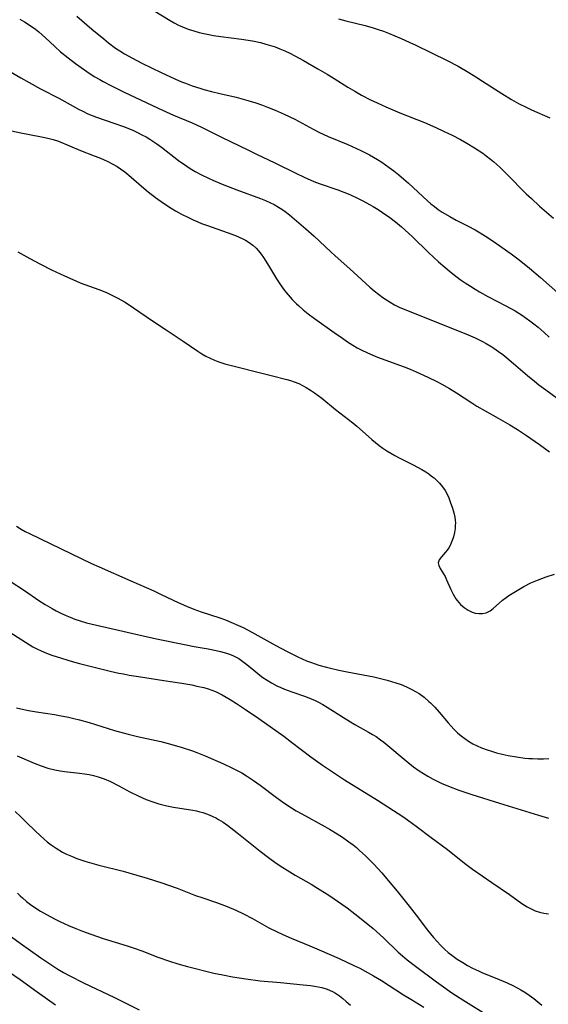
# Model space of a CAD drawing. Units: inches. Extents: x 2070795 to 2076254, y 206545 to 212022.
# Drawn here: x 2073069 to 2073150, y 207264 to 207415 of the extents above; entities that cross this region are included whole.
import ezdxf

# ---------------------------------------------------------------- set-up
doc = ezdxf.new("R2010")
doc.units = ezdxf.units.IN
doc.header["$MEASUREMENT"] = 0
doc.layers.add('c_32_T13S_R19E', color=135, linetype='Continuous')

msp = doc.modelspace()

# ---------------------------------------------------------------- linework, layer by layer
at = {"layer": 'c_32_T13S_R19E'}
for points in [[(2073089.67, 207416.62, 974), (2073092.26, 207415.05, 974), (2073092.91, 207414.69, 974), (2073093.57, 207414.35, 974), (2073094.17, 207414.07, 974), (2073095.01, 207413.73, 974), (2073095.88, 207413.44, 974), (2073096.72, 207413.21, 974), (2073097.45, 207413.04, 974), (2073098.19, 207412.9, 974), (2073098.93, 207412.77, 974), (2073100.02, 207412.62, 974), (2073103.21, 207412.21, 974), (2073104.86, 207411.93, 974), (2073106.1, 207411.66, 974), (2073106.91, 207411.44, 974), (2073107.62, 207411.23, 974), (2073108.32, 207410.99, 974), (2073109.05, 207410.71, 974), (2073109.82, 207410.38, 974), (2073110.57, 207410.03, 974), (2073111.36, 207409.63, 974), (2073112.67, 207408.93, 974), (2073114.88, 207407.66, 974), (2073116.31, 207406.83, 974), (2073117.37, 207406.18, 974), (2073119.47, 207404.86, 974), (2073120.52, 207404.22, 974), (2073121.57, 207403.62, 974), (2073122.93, 207402.91, 974), (2073123.95, 207402.43, 974), (2073125.29, 207401.83, 974), (2073127.43, 207400.93, 974), (2073131.16, 207399.41, 974), (2073132.94, 207398.65, 974), (2073134.09, 207398.12, 974), (2073135.42, 207397.47, 974), (2073136.7, 207396.82, 974), (2073137.65, 207396.29, 974), (2073138.85, 207395.57, 974), (2073140.11, 207394.71, 974), (2073140.61, 207394.34, 974), (2073141.29, 207393.81, 974), (2073141.77, 207393.4, 974), (2073142.7, 207392.57, 974), (2073143.78, 207391.54, 974), (2073146.76, 207388.52, 974), (2073147.54, 207387.78, 974), (2073148.8, 207386.63, 974), (2073150.92, 207384.78, 974)], [(2073069.28, 207415.27, 978), (2073070, 207414.85, 978), (2073070.7, 207414.4, 978), (2073071.66, 207413.71, 978), (2073072.19, 207413.29, 978), (2073073.19, 207412.4, 978), (2073074.63, 207411.04, 978), (2073075.49, 207410.27, 978), (2073076.66, 207409.32, 978), (2073077.79, 207408.48, 978), (2073079.54, 207407.24, 978), (2073080.68, 207406.49, 978), (2073081.51, 207405.99, 978), (2073082.05, 207405.69, 978), (2073083.2, 207405.09, 978), (2073085.15, 207404.13, 978), (2073090.43, 207401.62, 978), (2073092.79, 207400.57, 978), (2073095.63, 207399.37, 978), (2073097.05, 207398.72, 978), (2073100.11, 207397.19, 978), (2073104.25, 207395.18, 978), (2073105.47, 207394.59, 978), (2073108.31, 207393.27, 978), (2073111.51, 207391.65, 978), (2073112.8, 207391.04, 978), (2073113.79, 207390.61, 978), (2073114.51, 207390.32, 978), (2073115.2, 207390.06, 978), (2073117.93, 207389.1, 978), (2073118.84, 207388.75, 978), (2073119.74, 207388.39, 978), (2073121.06, 207387.79, 978), (2073121.74, 207387.45, 978), (2073122.77, 207386.9, 978), (2073123.31, 207386.58, 978), (2073124.11, 207386.09, 978), (2073124.77, 207385.65, 978), (2073125.87, 207384.88, 978), (2073126.73, 207384.23, 978), (2073127.68, 207383.46, 978), (2073128.75, 207382.5, 978), (2073129.34, 207381.94, 978), (2073131.78, 207379.54, 978), (2073133.33, 207378.09, 978), (2073134.29, 207377.26, 978), (2073134.94, 207376.71, 978), (2073135.51, 207376.26, 978), (2073136.64, 207375.41, 978), (2073137.41, 207374.87, 978), (2073138.2, 207374.35, 978), (2073138.92, 207373.9, 978)], [(2073077.99, 207415.73, 976), (2073080.32, 207413.74, 976), (2073082.12, 207412.23, 976), (2073082.85, 207411.64, 976), (2073083.92, 207410.83, 976), (2073084.6, 207410.38, 976), (2073085.3, 207409.95, 976), (2073086.53, 207409.27, 976), (2073087.97, 207408.53, 976), (2073090.92, 207407.09, 976), (2073093, 207406.11, 976), (2073094.03, 207405.67, 976), (2073094.61, 207405.44, 976), (2073095.66, 207405.06, 976), (2073096.84, 207404.67, 976), (2073097.45, 207404.48, 976), (2073098.62, 207404.16, 976), (2073099.88, 207403.85, 976), (2073102.38, 207403.29, 976), (2073104.16, 207402.81, 976), (2073105.38, 207402.43, 976), (2073106.38, 207402.08, 976), (2073107.17, 207401.79, 976), (2073108.36, 207401.31, 976), (2073109.74, 207400.71, 976), (2073111.33, 207399.95, 976), (2073114.17, 207398.41, 976), (2073115.02, 207397.97, 976), (2073116.47, 207397.31, 976), (2073119.44, 207396.06, 976), (2073120.77, 207395.46, 976), (2073121.47, 207395.12, 976), (2073122.75, 207394.46, 976), (2073124, 207393.75, 976), (2073124.64, 207393.35, 976), (2073125.8, 207392.56, 976), (2073126.51, 207392.03, 976), (2073127.28, 207391.41, 976), (2073128.03, 207390.78, 976), (2073128.72, 207390.15, 976), (2073131.64, 207387.45, 976), (2073132.17, 207386.99, 976), (2073132.71, 207386.55, 976), (2073133.3, 207386.12, 976), (2073133.9, 207385.71, 976), (2073135.04, 207385.02, 976), (2073136.01, 207384.49, 976), (2073137.85, 207383.55, 976), (2073138.92, 207382.98, 976), (2073139.68, 207382.55, 976), (2073140.9, 207381.79, 976), (2073142.18, 207380.92, 976), (2073144.42, 207379.32, 976), (2073145.65, 207378.39, 976), (2073147.26, 207377.12, 976), (2073148.94, 207375.69, 976), (2073151.6, 207373.33, 976)], [(2073118.03, 207415.3, 972), (2073119.16, 207414.99, 972), (2073122.11, 207414.26, 972), (2073123.31, 207413.92, 972), (2073124.08, 207413.68, 972), (2073124.89, 207413.39, 972), (2073125.7, 207413.08, 972), (2073127.6, 207412.29, 972), (2073128.83, 207411.75, 972), (2073129.86, 207411.28, 972), (2073134.65, 207408.91, 972), (2073136.34, 207408.03, 972), (2073137.98, 207407.09, 972), (2073139.04, 207406.43, 972), (2073140.05, 207405.78, 972), (2073142.99, 207403.85, 972), (2073144.51, 207402.93, 972), (2073145.54, 207402.36, 972), (2073146.83, 207401.71, 972), (2073147.53, 207401.38, 972), (2073150.33, 207400.14, 972)], [(2073066.97, 207407.7, 980), (2073069.44, 207406.25, 980), (2073070.71, 207405.53, 980), (2073072.45, 207404.6, 980), (2073075.27, 207403.16, 980), (2073077.44, 207401.92, 980), (2073078.25, 207401.47, 980), (2073078.91, 207401.14, 980), (2073079.71, 207400.77, 980), (2073081, 207400.26, 980), (2073083.68, 207399.35, 980), (2073085.16, 207398.82, 980), (2073086.56, 207398.25, 980), (2073087.28, 207397.91, 980), (2073087.97, 207397.56, 980), (2073088.59, 207397.22, 980), (2073089.19, 207396.86, 980), (2073090.26, 207396.15, 980), (2073090.94, 207395.66, 980), (2073093.58, 207393.61, 980), (2073094.81, 207392.74, 980), (2073095.33, 207392.4, 980), (2073096.1, 207391.94, 980), (2073097.08, 207391.42, 980), (2073098.13, 207390.91, 980), (2073098.79, 207390.61, 980), (2073100.22, 207389.99, 980), (2073102.47, 207389.1, 980), (2073106.11, 207387.78, 980), (2073106.84, 207387.49, 980), (2073107.52, 207387.2, 980), (2073108.18, 207386.87, 980), (2073108.86, 207386.49, 980), (2073109.37, 207386.17, 980), (2073109.87, 207385.82, 980), (2073110.56, 207385.27, 980), (2073113.03, 207383.17, 980), (2073114.32, 207382.03, 980), (2073116.86, 207379.63, 980), (2073117.52, 207379.02, 980), (2073119.78, 207377.03, 980), (2073122.82, 207374.24, 980), (2073123.5, 207373.66, 980), (2073124.15, 207373.14, 980), (2073124.82, 207372.64, 980), (2073125.37, 207372.26, 980), (2073125.93, 207371.9, 980), (2073126.62, 207371.51, 980), (2073127.39, 207371.13, 980), (2073128.82, 207370.53, 980), (2073137.86, 207366.9, 980), (2073138.92, 207366.44, 980), (2073140.05, 207365.9, 980), (2073140.62, 207365.59, 980), (2073141.46, 207365.1, 980), (2073141.81, 207364.87, 980), (2073142.5, 207364.39, 980), (2073143.17, 207363.89, 980), (2073143.78, 207363.4, 980), (2073144.79, 207362.55, 980), (2073146.94, 207360.69, 980), (2073148.01, 207359.81, 980), (2073148.69, 207359.28, 980), (2073149.73, 207358.5, 980), (2073151.46, 207357.24, 980)], [(2073068.01, 207398.15, 982), (2073069.45, 207397.83, 982), (2073072.34, 207397.31, 982), (2073073.13, 207397.15, 982), (2073073.76, 207397, 982), (2073074.38, 207396.83, 982), (2073075.19, 207396.55, 982), (2073078.57, 207395.13, 982), (2073080.68, 207394.34, 982), (2073081.37, 207394.07, 982), (2073082.07, 207393.78, 982), (2073082.76, 207393.46, 982), (2073083.53, 207393.07, 982), (2073084.15, 207392.7, 982), (2073084.7, 207392.35, 982), (2073085.36, 207391.87, 982), (2073086.34, 207391.07, 982), (2073087.92, 207389.67, 982), (2073088.94, 207388.8, 982), (2073090.03, 207387.94, 982), (2073091.25, 207387.06, 982), (2073092.42, 207386.32, 982), (2073093.12, 207385.92, 982), (2073094.04, 207385.42, 982), (2073095.08, 207384.88, 982), (2073095.8, 207384.54, 982), (2073096.53, 207384.21, 982), (2073097.09, 207383.98, 982), (2073098, 207383.64, 982), (2073100.99, 207382.61, 982), (2073102.3, 207382.13, 982), (2073102.86, 207381.89, 982), (2073103.41, 207381.62, 982), (2073103.8, 207381.41, 982), (2073104.38, 207381.04, 982), (2073104.92, 207380.63, 982), (2073105.42, 207380.17, 982), (2073105.78, 207379.77, 982), (2073106.18, 207379.27, 982), (2073106.55, 207378.75, 982), (2073107.17, 207377.79, 982), (2073108.55, 207375.5, 982), (2073109.25, 207374.42, 982), (2073109.77, 207373.72, 982), (2073110.32, 207373.04, 982), (2073110.95, 207372.34, 982), (2073111.62, 207371.67, 982), (2073111.91, 207371.39, 982), (2073112.64, 207370.76, 982), (2073113.39, 207370.16, 982), (2073114.35, 207369.45, 982), (2073117.37, 207367.26, 982), (2073118.62, 207366.39, 982), (2073119.42, 207365.85, 982), (2073120.23, 207365.34, 982), (2073120.9, 207364.95, 982), (2073121.62, 207364.57, 982), (2073122.35, 207364.21, 982), (2073122.91, 207363.96, 982), (2073123.98, 207363.52, 982), (2073128.05, 207362.02, 982), (2073128.98, 207361.65, 982), (2073129.89, 207361.27, 982), (2073131.71, 207360.44, 982), (2073133.06, 207359.78, 982), (2073133.82, 207359.38, 982), (2073135.02, 207358.7, 982), (2073136.06, 207358.05, 982), (2073138.44, 207356.49, 982), (2073139.21, 207356.02, 982), (2073140.48, 207355.28, 982), (2073142.43, 207354.18, 982), (2073144.22, 207353.14, 982), (2073145.42, 207352.41, 982), (2073146.79, 207351.52, 982), (2073148.75, 207350.14, 982), (2073150.31, 207348.99, 982)], [(2073068.97, 207379.65, 984), (2073070.8, 207378.62, 984), (2073072.45, 207377.74, 984), (2073074.13, 207376.9, 984), (2073076.12, 207375.96, 984), (2073077.37, 207375.4, 984), (2073078.52, 207374.91, 984), (2073081.37, 207373.85, 984), (2073082.52, 207373.39, 984), (2073083.38, 207373, 984), (2073084.29, 207372.55, 984), (2073085.32, 207371.97, 984), (2073086, 207371.54, 984), (2073086.68, 207371.08, 984), (2073089.56, 207369.09, 984), (2073091.67, 207367.68, 984), (2073094.28, 207365.97, 984), (2073096.5, 207364.43, 984), (2073097.11, 207364.03, 984), (2073097.74, 207363.66, 984), (2073098.4, 207363.33, 984), (2073099.08, 207363.03, 984), (2073099.59, 207362.83, 984), (2073100.64, 207362.5, 984), (2073107.71, 207360.69, 984), (2073110.14, 207360.1, 984), (2073110.69, 207359.94, 984), (2073111.23, 207359.75, 984), (2073111.98, 207359.45, 984), (2073112.54, 207359.17, 984), (2073113.09, 207358.86, 984), (2073113.77, 207358.43, 984), (2073114.36, 207358.02, 984), (2073115.46, 207357.21, 984), (2073117.59, 207355.5, 984), (2073120.23, 207353.44, 984), (2073120.81, 207352.95, 984), (2073122.6, 207351.34, 984), (2073123.13, 207350.88, 984), (2073123.67, 207350.44, 984), (2073124.24, 207350, 984), (2073124.81, 207349.59, 984), (2073125.41, 207349.19, 984), (2073126.03, 207348.8, 984), (2073126.66, 207348.44, 984), (2073127.29, 207348.1, 984), (2073129.47, 207347.02, 984), (2073130.12, 207346.68, 984), (2073130.76, 207346.33, 984), (2073131.37, 207345.95, 984), (2073131.83, 207345.64, 984), (2073132.27, 207345.31, 984), (2073132.64, 207345.01, 984), (2073133, 207344.69, 984), (2073133.48, 207344.2, 984), (2073133.92, 207343.68, 984), (2073134.33, 207343.07, 984), (2073134.63, 207342.52, 984), (2073134.9, 207341.95, 984), (2073135.13, 207341.37, 984), (2073135.47, 207340.37, 984), (2073135.66, 207339.68, 984), (2073135.81, 207339, 984), (2073135.87, 207338.57, 984), (2073135.91, 207338.14, 984), (2073135.9, 207337.72, 984), (2073135.87, 207337.3, 984), (2073135.77, 207336.65, 984), (2073135.62, 207336.02, 984), (2073135.43, 207335.44, 984), (2073135.27, 207335.06, 984), (2073135.09, 207334.69, 984), (2073134.89, 207334.34, 984), (2073134.65, 207333.98, 984), (2073134.39, 207333.65, 984), (2073133.77, 207332.94, 984), (2073133.45, 207332.47, 984), (2073133.3, 207332.04, 984), (2073133.36, 207331.61, 984), (2073133.59, 207331.13, 984), (2073134.08, 207330.35, 984), (2073134.32, 207329.91, 984), (2073134.56, 207329.44, 984), (2073135.23, 207327.94, 984), (2073135.57, 207327.2, 984), (2073135.98, 207326.51, 984), (2073136.18, 207326.24, 984), (2073136.69, 207325.66, 984), (2073137.27, 207325.16, 984), (2073137.86, 207324.76, 984), (2073138.47, 207324.47, 984), (2073138.92, 207324.33, 984), (2073139.49, 207324.24, 984), (2073140.04, 207324.24, 984), (2073140.63, 207324.36, 984), (2073141.23, 207324.66, 984), (2073141.7, 207325.01, 984), (2073143.13, 207326.29, 984), (2073143.66, 207326.71, 984), (2073144.1, 207327.02, 984), (2073145.1, 207327.64, 984), (2073146.4, 207328.4, 984), (2073147.43, 207328.94, 984), (2073148.47, 207329.39, 984), (2073149.81, 207329.88, 984), (2073151.05, 207330.29, 984)], [(2073138.92, 207373.9, 978), (2073139.61, 207373.5, 978), (2073140.89, 207372.8, 978), (2073143.61, 207371.38, 978), (2073145.03, 207370.59, 978), (2073146.17, 207369.87, 978), (2073146.74, 207369.49, 978), (2073147.29, 207369.09, 978), (2073147.9, 207368.62, 978), (2073148.57, 207368.08, 978), (2073149.51, 207367.26, 978), (2073150.26, 207366.55, 978)], [(2073068.78, 207337.61, 986), (2073069.51, 207337.16, 986), (2073070.12, 207336.83, 986), (2073070.75, 207336.51, 986), (2073080.26, 207331.94, 986), (2073081.43, 207331.4, 986), (2073086.28, 207329.25, 986), (2073089.79, 207327.72, 986), (2073090.82, 207327.24, 986), (2073092.72, 207326.3, 986), (2073093.51, 207325.93, 986), (2073094.76, 207325.39, 986), (2073095.91, 207324.93, 986), (2073097.01, 207324.53, 986), (2073099.87, 207323.58, 986), (2073100.73, 207323.27, 986), (2073101.58, 207322.95, 986), (2073102.75, 207322.45, 986), (2073103.43, 207322.13, 986), (2073104.76, 207321.43, 986), (2073108.46, 207319.35, 986), (2073110.18, 207318.44, 986), (2073111.82, 207317.62, 986), (2073113.16, 207317.04, 986), (2073113.88, 207316.76, 986), (2073115.04, 207316.36, 986), (2073116.19, 207316.04, 986), (2073116.81, 207315.88, 986), (2073118.06, 207315.59, 986), (2073119.36, 207315.32, 986), (2073123.41, 207314.55, 986), (2073124.64, 207314.28, 986), (2073125.45, 207314.07, 986), (2073126.81, 207313.66, 986), (2073127.63, 207313.37, 986), (2073128.44, 207313.04, 986), (2073129.25, 207312.65, 986), (2073129.81, 207312.34, 986), (2073130.36, 207312, 986), (2073131.14, 207311.44, 986), (2073131.87, 207310.81, 986), (2073132.1, 207310.59, 986), (2073132.78, 207309.9, 986), (2073133.42, 207309.16, 986), (2073134.79, 207307.53, 986), (2073135.67, 207306.55, 986), (2073136.23, 207305.99, 986), (2073136.78, 207305.52, 986), (2073137.33, 207305.11, 986), (2073137.91, 207304.72, 986), (2073138.6, 207304.32, 986), (2073139.24, 207304, 986), (2073139.9, 207303.71, 986), (2073140.78, 207303.38, 986), (2073141.43, 207303.17, 986), (2073142.18, 207302.95, 986), (2073143.07, 207302.73, 986), (2073143.98, 207302.53, 986), (2073145.27, 207302.3, 986), (2073146.52, 207302.14, 986), (2073147.15, 207302.08, 986), (2073147.7, 207302.05, 986), (2073148.53, 207302.03, 986), (2073149.37, 207302.04, 986), (2073150.2, 207302.07, 986)], [(2073067.81, 207329.22, 988), (2073069.98, 207327.78, 988), (2073072.21, 207326.25, 988), (2073073.14, 207325.65, 988), (2073074.25, 207325.01, 988), (2073074.85, 207324.69, 988), (2073075.45, 207324.39, 988), (2073076.22, 207324.03, 988), (2073076.97, 207323.7, 988), (2073077.72, 207323.41, 988), (2073078.49, 207323.14, 988), (2073079.47, 207322.86, 988), (2073080.8, 207322.52, 988), (2073085.05, 207321.56, 988), (2073088.82, 207320.67, 988), (2073090.43, 207320.31, 988), (2073094.74, 207319.45, 988), (2073095.93, 207319.23, 988), (2073098.11, 207318.87, 988), (2073099.34, 207318.62, 988), (2073100, 207318.47, 988), (2073100.88, 207318.21, 988), (2073101.49, 207317.99, 988), (2073102.09, 207317.73, 988), (2073102.79, 207317.35, 988), (2073103.21, 207317.08, 988), (2073103.61, 207316.78, 988), (2073104.03, 207316.45, 988), (2073105.06, 207315.59, 988), (2073106.02, 207314.82, 988), (2073106.48, 207314.49, 988), (2073107.11, 207314.07, 988), (2073107.76, 207313.67, 988), (2073108.62, 207313.21, 988), (2073109.19, 207312.95, 988), (2073109.77, 207312.7, 988), (2073110.9, 207312.27, 988), (2073112.96, 207311.55, 988), (2073113.85, 207311.21, 988), (2073114.44, 207310.95, 988), (2073114.98, 207310.69, 988), (2073115.63, 207310.33, 988), (2073116.28, 207309.94, 988), (2073118.77, 207308.35, 988), (2073119.84, 207307.69, 988), (2073120.55, 207307.28, 988), (2073122.62, 207306.12, 988), (2073123.24, 207305.75, 988), (2073123.77, 207305.41, 988), (2073124.46, 207304.93, 988), (2073124.97, 207304.55, 988), (2073125.9, 207303.81, 988), (2073127.75, 207302.22, 988), (2073128.69, 207301.45, 988), (2073129.52, 207300.79, 988), (2073130.38, 207300.18, 988), (2073131.02, 207299.75, 988), (2073131.68, 207299.35, 988), (2073132.5, 207298.89, 988), (2073133.73, 207298.28, 988), (2073134.83, 207297.81, 988), (2073136.44, 207297.2, 988), (2073138.41, 207296.54, 988), (2073142.67, 207295.25, 988), (2073148.63, 207293.38, 988), (2073150.15, 207292.92, 988)], [(2073067.74, 207321.43, 990), (2073069.57, 207320.21, 990), (2073070.71, 207319.5, 990), (2073071.3, 207319.17, 990), (2073071.91, 207318.85, 990), (2073072.53, 207318.56, 990), (2073073.39, 207318.2, 990), (2073074.17, 207317.91, 990), (2073075.67, 207317.42, 990), (2073077.29, 207316.93, 990), (2073078.41, 207316.63, 990), (2073083.12, 207315.46, 990), (2073084.44, 207315.15, 990), (2073085.13, 207315.01, 990), (2073086.03, 207314.84, 990), (2073087.43, 207314.61, 990), (2073091.31, 207314.02, 990), (2073094.08, 207313.58, 990), (2073095.58, 207313.32, 990), (2073096.38, 207313.16, 990), (2073097.41, 207312.91, 990), (2073098.09, 207312.71, 990), (2073098.66, 207312.52, 990), (2073099.21, 207312.31, 990), (2073099.72, 207312.08, 990), (2073100.22, 207311.83, 990), (2073100.86, 207311.48, 990), (2073101.48, 207311.11, 990), (2073102.42, 207310.51, 990), (2073103.8, 207309.59, 990), (2073105.84, 207308.19, 990), (2073109.65, 207305.47, 990), (2073110.84, 207304.59, 990), (2073113.78, 207302.32, 990), (2073114.51, 207301.79, 990), (2073115.6, 207301.03, 990), (2073118.95, 207298.8, 990), (2073123.97, 207295.69, 990), (2073128, 207293.07, 990), (2073128.81, 207292.52, 990), (2073129.92, 207291.72, 990), (2073132.2, 207289.98, 990), (2073134.68, 207288.13, 990), (2073137.31, 207286.06, 990), (2073138.55, 207285.11, 990), (2073141.46, 207283.08, 990), (2073144.18, 207281.24, 990), (2073146.08, 207279.87, 990), (2073146.87, 207279.36, 990), (2073147.69, 207278.93, 990), (2073148.1, 207278.76, 990), (2073148.76, 207278.54, 990), (2073149.44, 207278.38, 990), (2073150.14, 207278.27, 990)], [(2073068.78, 207309.82, 992), (2073069.44, 207309.66, 992), (2073070.59, 207309.43, 992), (2073071.84, 207309.21, 992), (2073074.58, 207308.79, 992), (2073075.36, 207308.66, 992), (2073076.74, 207308.38, 992), (2073077.53, 207308.2, 992), (2073078.43, 207307.98, 992), (2073079.89, 207307.56, 992), (2073083.78, 207306.35, 992), (2073085.1, 207305.98, 992), (2073085.84, 207305.79, 992), (2073087.31, 207305.43, 992), (2073090.84, 207304.66, 992), (2073092.53, 207304.22, 992), (2073094.11, 207303.76, 992), (2073095.7, 207303.23, 992), (2073096.37, 207302.98, 992), (2073097.61, 207302.47, 992), (2073100.42, 207301.24, 992), (2073101.72, 207300.64, 992), (2073102.31, 207300.35, 992), (2073103.22, 207299.87, 992), (2073103.95, 207299.43, 992), (2073105.01, 207298.72, 992), (2073106.03, 207297.98, 992), (2073108.53, 207296.09, 992), (2073109.67, 207295.3, 992), (2073110.86, 207294.51, 992), (2073111.55, 207294.08, 992), (2073112.41, 207293.57, 992), (2073115.93, 207291.66, 992), (2073116.66, 207291.24, 992), (2073117.83, 207290.55, 992), (2073118.65, 207290.02, 992), (2073119.63, 207289.33, 992), (2073120.27, 207288.84, 992), (2073120.76, 207288.42, 992), (2073121.25, 207287.99, 992), (2073122.14, 207287.16, 992), (2073123.41, 207285.89, 992), (2073124.64, 207284.58, 992), (2073125.65, 207283.41, 992), (2073127, 207281.76, 992), (2073128.85, 207279.44, 992), (2073129.9, 207278.08, 992), (2073131.65, 207275.77, 992), (2073132.56, 207274.65, 992), (2073133.11, 207274.03, 992), (2073133.69, 207273.44, 992), (2073134.24, 207272.9, 992), (2073134.82, 207272.39, 992), (2073135.58, 207271.79, 992), (2073136.18, 207271.37, 992), (2073137.03, 207270.82, 992), (2073137.77, 207270.39, 992), (2073138.53, 207269.98, 992), (2073139.42, 207269.56, 992), (2073139.94, 207269.33, 992), (2073142.62, 207268.25, 992), (2073143.81, 207267.74, 992), (2073144.82, 207267.25, 992), (2073145.34, 207266.98, 992), (2073145.93, 207266.64, 992), (2073146.51, 207266.29, 992), (2073147.17, 207265.84, 992), (2073147.9, 207265.31, 992), (2073149.15, 207264.31, 992)], [(2073068.87, 207302.48, 994), (2073071.48, 207301.34, 994), (2073072.53, 207300.93, 994), (2073073.59, 207300.6, 994), (2073074.63, 207300.34, 994), (2073075.47, 207300.18, 994), (2073076.1, 207300.09, 994), (2073078.39, 207299.83, 994), (2073079.17, 207299.73, 994), (2073079.87, 207299.61, 994), (2073080.57, 207299.46, 994), (2073081.25, 207299.28, 994), (2073081.73, 207299.12, 994), (2073082.18, 207298.96, 994), (2073083.15, 207298.54, 994), (2073084.42, 207297.89, 994), (2073086.13, 207296.98, 994), (2073087.37, 207296.36, 994), (2073088.59, 207295.81, 994), (2073089.49, 207295.46, 994), (2073090.53, 207295.12, 994), (2073091.16, 207294.96, 994), (2073091.78, 207294.81, 994), (2073092.81, 207294.61, 994), (2073095.75, 207294.15, 994), (2073096.33, 207294.03, 994), (2073096.81, 207293.92, 994), (2073097.29, 207293.78, 994), (2073098.01, 207293.54, 994), (2073098.72, 207293.25, 994), (2073099.38, 207292.92, 994), (2073099.68, 207292.75, 994), (2073100.4, 207292.3, 994), (2073101.1, 207291.8, 994), (2073102.48, 207290.74, 994), (2073106.07, 207287.87, 994), (2073107.31, 207286.92, 994), (2073108.52, 207286.04, 994), (2073109.54, 207285.37, 994), (2073110.16, 207284.98, 994), (2073111.42, 207284.23, 994), (2073113.86, 207282.82, 994), (2073115.25, 207281.97, 994), (2073116.54, 207281.13, 994), (2073117.38, 207280.57, 994), (2073119.34, 207279.19, 994), (2073120.55, 207278.29, 994), (2073121.5, 207277.54, 994), (2073123.31, 207276.05, 994), (2073123.83, 207275.59, 994), (2073124.9, 207274.6, 994), (2073127.15, 207272.43, 994), (2073127.82, 207271.84, 994), (2073128.51, 207271.27, 994), (2073129.83, 207270.26, 994), (2073133.02, 207267.87, 994), (2073134.43, 207266.85, 994), (2073135.21, 207266.3, 994), (2073136.64, 207265.37, 994), (2073141.36, 207262.43, 994)], [(2073068.58, 207293.93, 996), (2073069.43, 207293.15, 996), (2073070.28, 207292.34, 996), (2073071.67, 207290.96, 996), (2073072.38, 207290.29, 996), (2073073.02, 207289.72, 996), (2073073.48, 207289.33, 996), (2073074.07, 207288.87, 996), (2073074.84, 207288.32, 996), (2073075.81, 207287.74, 996), (2073076.42, 207287.43, 996), (2073077.19, 207287.09, 996), (2073077.98, 207286.78, 996), (2073079.25, 207286.36, 996), (2073080.28, 207286.05, 996), (2073081.38, 207285.75, 996), (2073085.1, 207284.8, 996), (2073087.2, 207284.23, 996), (2073088.77, 207283.76, 996), (2073091.02, 207283.04, 996), (2073092.01, 207282.7, 996), (2073093.33, 207282.22, 996), (2073096.16, 207281.1, 996), (2073097.1, 207280.77, 996), (2073099.37, 207280.02, 996), (2073100.99, 207279.41, 996), (2073102.32, 207278.85, 996), (2073103.48, 207278.3, 996), (2073104.87, 207277.57, 996), (2073107.39, 207276.16, 996), (2073108.53, 207275.57, 996), (2073109.5, 207275.11, 996), (2073110.77, 207274.56, 996), (2073113.65, 207273.38, 996), (2073115.05, 207272.79, 996), (2073118.12, 207271.44, 996), (2073120.39, 207270.4, 996), (2073121.29, 207269.96, 996), (2073122.13, 207269.53, 996), (2073123.38, 207268.82, 996), (2073124.61, 207268.07, 996), (2073127.99, 207265.88, 996), (2073129.08, 207265.2, 996), (2073131.06, 207263.99, 996)], [(2073068.94, 207281.45, 998), (2073069.32, 207281.06, 998), (2073069.68, 207280.72, 998), (2073070.3, 207280.2, 998), (2073070.94, 207279.7, 998), (2073071.88, 207279.06, 998), (2073072.46, 207278.7, 998), (2073073.36, 207278.17, 998), (2073074.69, 207277.46, 998), (2073075.42, 207277.11, 998), (2073076.73, 207276.5, 998), (2073077.87, 207276.02, 998), (2073078.86, 207275.64, 998), (2073080.13, 207275.17, 998), (2073082.05, 207274.52, 998), (2073085.7, 207273.37, 998), (2073086.75, 207273.02, 998), (2073087.95, 207272.6, 998), (2073090.42, 207271.66, 998), (2073092.2, 207271.02, 998), (2073093.47, 207270.61, 998), (2073094.95, 207270.2, 998), (2073098.94, 207269.22, 998), (2073100.33, 207268.93, 998), (2073101.83, 207268.64, 998), (2073103.83, 207268.33, 998), (2073106.07, 207268.05, 998), (2073109.15, 207267.75, 998), (2073112.61, 207267.44, 998), (2073113.76, 207267.32, 998), (2073114.38, 207267.23, 998), (2073114.92, 207267.12, 998), (2073115.46, 207266.99, 998), (2073116.31, 207266.73, 998), (2073117.11, 207266.39, 998), (2073117.59, 207266.13, 998), (2073118.18, 207265.75, 998), (2073118.71, 207265.33, 998), (2073119.22, 207264.89, 998), (2073119.88, 207264.28, 998)], [(2073065.74, 207276.38, 1000), (2073069.36, 207273.82, 1000), (2073072.48, 207271.56, 1000), (2073073.85, 207270.62, 1000), (2073075.09, 207269.83, 1000), (2073075.98, 207269.31, 1000), (2073076.82, 207268.85, 1000), (2073079.05, 207267.72, 1000), (2073083.77, 207265.46, 1000), (2073087.53, 207263.61, 1000)], [(2073067.57, 207269.47, 1002), (2073069.34, 207268.25, 1002), (2073071.92, 207266.34, 1002), (2073074.73, 207264.38, 1002)]]:
    msp.add_polyline3d(points, dxfattribs=at)

doc.saveas('drawing.dxf')
